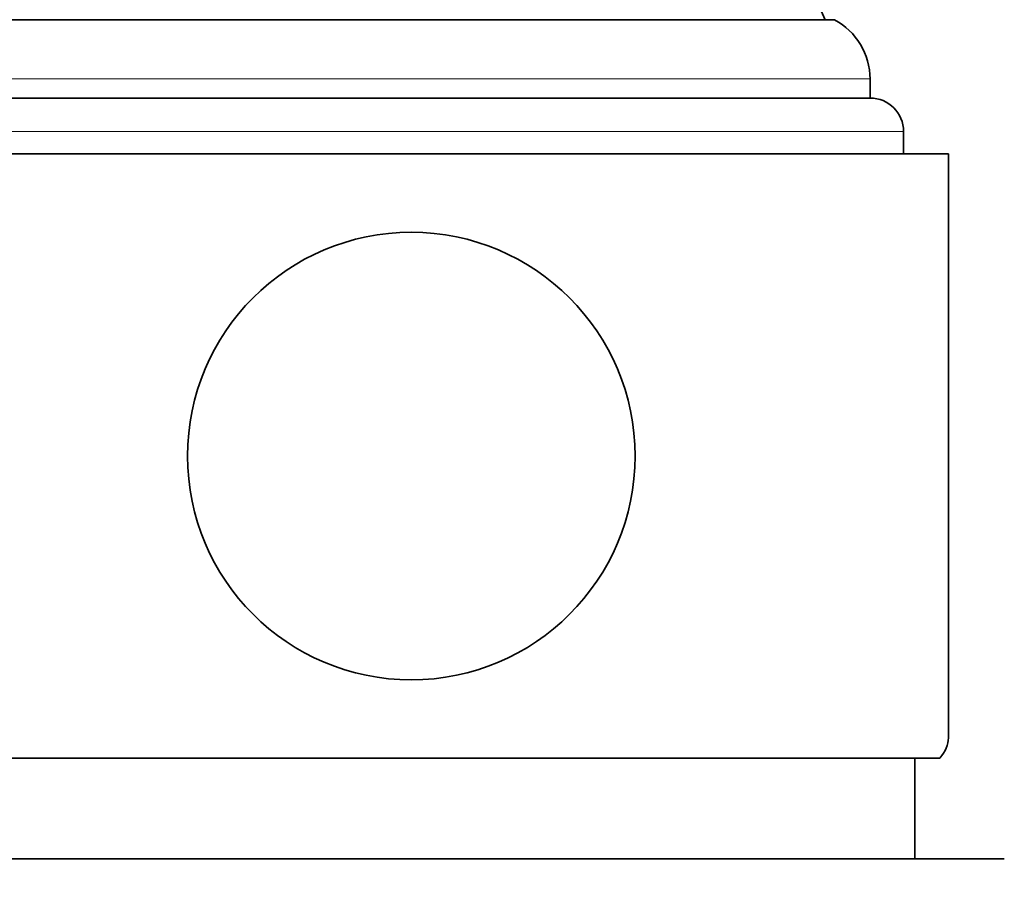
# Model space of a CAD drawing. Units: millimetres. Extents: x 0 to 756, y 0 to 1164.
# Drawn here: x 362 to 406, y 959 to 997 of the extents above; entities that cross this region are included whole.
import ezdxf
from ezdxf import colors
from ezdxf.entities.mleader import LeaderData, LeaderLine
from ezdxf.math import Vec2, Vec3

# ---------------------------------------------------------------- set-up
doc = ezdxf.new("R2010")
doc.units = ezdxf.units.MM
doc.layers.add('DV2_Défaut', color=7, linetype='Continuous')
doc.layers.add('Défaut', color=7, linetype='Continuous')

# ---------------------------------------------------------------- blocks, each defined once
blk = doc.blocks.new('_DOT')
at = {"color": 0}
blk.add_line((0, 0), (-1, 0), dxfattribs=at)
at = {"color": 0, "const_width": 0.333}
blk.add_lwpolyline([(-0.1665, 0, 1), (0.1665, 0, 1)], format="xyb", close=True, dxfattribs=at)
blk = doc.blocks.new('SE1')
at = {"layer": 'DV2_Défaut', "color": 7, "linetype": 'Continuous', "lineweight": 35}
for p, q in [((398.691, 997.414), (360.879, 997.414)), ((400.285, 993.914), (400.285, 994.764)), ((400.285, 993.914), (359.285, 993.914)), ((401.785, 991.414), (401.785, 992.414)), ((403.785, 991.414), (355.785, 991.414)), ((403.785, 965.322), (403.785, 991.414)), ((403.402, 964.414), (356.168, 964.414)), ((402.285, 959.914), (402.285, 964.414)), ((406.285, 959.914), (353.285, 959.914))]:
    blk.add_line(p, q, dxfattribs=at)
at = {"layer": 'DV2_Défaut', "color": 7, "linetype": 'Continuous', "lineweight": 18}
for p, q in [((400.285, 994.764), (359.285, 994.764)), ((401.785, 992.414), (357.785, 992.414))]:
    blk.add_line(p, q, dxfattribs=at)
at = {"layer": 'DV2_Défaut', "color": 7, "linetype": 'Continuous', "lineweight": 35}
blk.add_circle((379.785, 977.914), 10, dxfattribs=at)
for centre, radius, start, end in [((379.785, 989.154), 20.26, 24.0612, 27.3231), ((397.285, 994.764), 3, 0, 62.0471), ((400.285, 992.414), 1.5, 0, 90)]:
    blk.add_arc(centre, radius, start, end, dxfattribs=at)
blk.add_ellipse((379.785, 965.322), major_axis=(24, 0), ratio=0.212557, start_param=-0.178869, end_param=0, dxfattribs=at)

msp = doc.modelspace()

# ---------------------------------------------------------------- block references
at = {"layer": 'Défaut'}
msp.add_blockref('SE1', (0, 0), dxfattribs=at)

# ---------------------------------------------------------------- leaders
at = {"layer": 'Défaut', "color": 7, "linetype": 'Continuous', "lineweight": 18}
ml = msp.add_multileader_mtext('Standard', dxfattribs=at)
ml.set_content('{\\pxsm0.9;\\fSolid Edge ISO|b1||i0||c0|p34;\\W1.;20/06/2019\\P}', color=256)
ml.set_leader_properties()
ml.set_arrow_properties(name='DOT')
ml.build(insert=Vec2(0, 0))
ml.multileader.update_dxf_attribs({"leader_type": 0, "dogleg_length": 0, "arrow_head_size": 12})
ctx = ml.context
ctx.base_point, ctx.char_height, ctx.arrow_head_size, ctx.landing_gap_size = Vec3(656.602, 1156.973), 12, 12, 4.2
notes = []
notes.append((ctx, [(0, (0, 0, 0), (0, 0), (1, 0), 1, [])]))
ctx.mtext.insert = Vec3(658.602, 1163.093)
for ctx, leaders in notes:
    for number, flags, end, landing, length, lines in leaders:
        leader = LeaderData()
        leader.index, (leader.has_last_leader_line, leader.has_dogleg_vector, leader.attachment_direction) = number, flags
        leader.last_leader_point, leader.dogleg_vector, leader.dogleg_length = Vec3(end), Vec3(landing), length
        for number, points, colour, breaks in lines:
            line = LeaderLine()
            line.index, line.vertices, line.color, line.breaks = number, Vec3.list(points), colors.encode_raw_color(colour), breaks
            leader.lines.append(line)
        ctx.leaders.append(leader)

doc.saveas('drawing.dxf')
